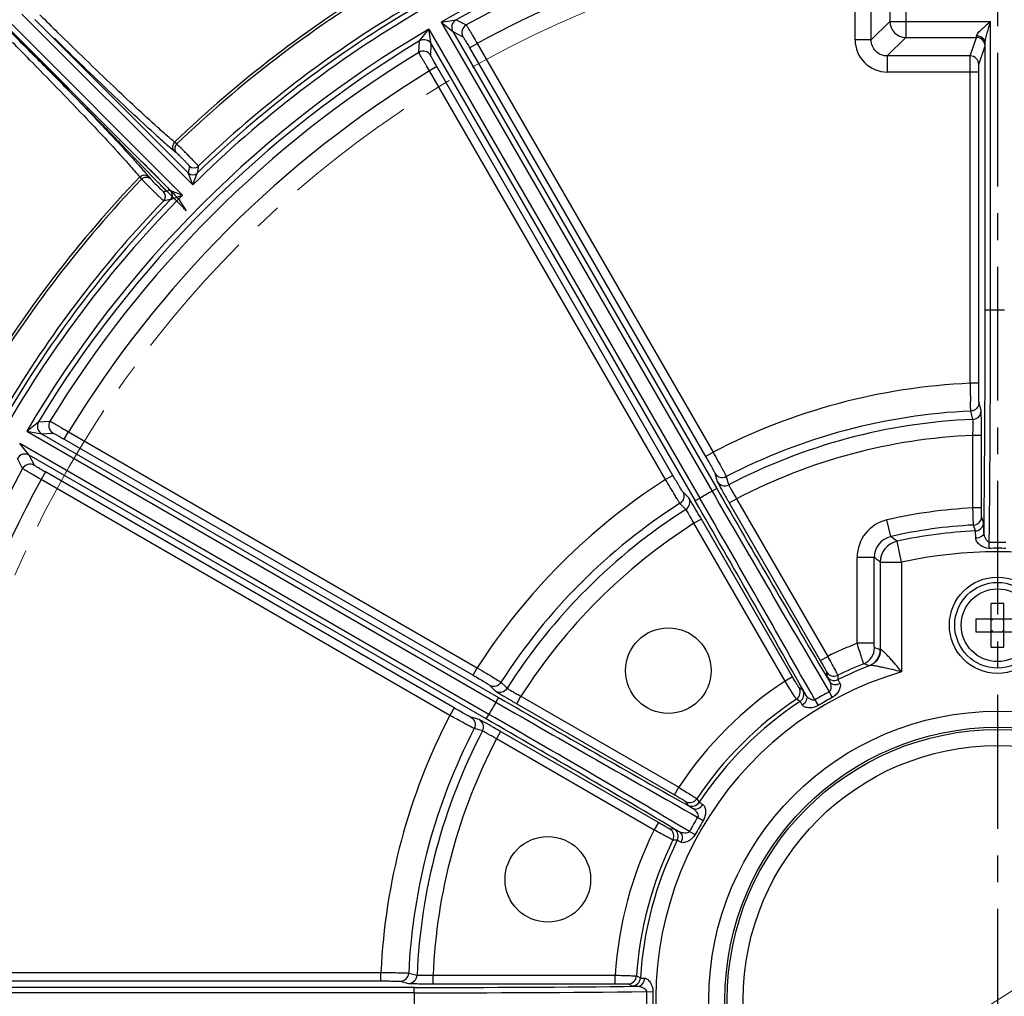
# Model space of a CAD drawing. Units: inches. Extents: x -420 to 2100, y -1188 to 594.
# Drawn here: x -87 to 5, y -151 to -59 of the extents above; entities that cross this region are included whole.
import ezdxf

# ---------------------------------------------------------------- set-up
doc = ezdxf.new("R2010")
doc.units = ezdxf.units.IN
doc.header["$LTSCALE"] = 10
doc.header["$MEASUREMENT"] = 0
doc.linetypes.add('CENTER', pattern=[2, 1.25, -0.25, 0.25, -0.25])
doc.linetypes.add('CENTER2', pattern=[1.125, 0.75, -0.125, 0.125, -0.125])
for name, color, linetype, lineweight in [('Center', 1, 'CENTER2', 13), ('Dim', 1, 'Continuous', 13), ('중심선', 1, 'CENTER', 25)]:
    doc.layers.add(name, color=color, linetype=linetype, lineweight=lineweight)
doc.styles.get("Standard").update_dxf_attribs({"font": 'romans.shx', "width": 0.9, "bigfont": 'ghs.shx'})
doc.dimstyles.new('HSEB', dxfattribs={"dimtxt": 14, "dimasz": 12, "dimexe": 1.5, "dimexo": 2, "dimgap": 1.5, "dimtad": 1, "dimdec": 0, "dimdsep": 46, "dimtxsty": 'Standard', "dimcen": 0, "dimdle": 1, "dimclrd": 256, "dimclre": 256, "dimclrt": 2, "dimadec": 1, "dimazin": 2, "dimtfac": 0.7, "dimtdec": 0, "dimtmove": 0, "dimatfit": 3, "dimfxl": 0, "dimfrac": 2, "dimlwd": -1, "dimlwe": -1, "dimarcsym": 0})

# ---------------------------------------------------------------- blocks, each defined once
blk = doc.blocks.new('*D3')
at = {"layer": 'Defpoints', "color": 0}
for p in [(171.106, 125.96), (-163.11, -117.844), (171.106, -117.844)]:
    blk.add_point(p, dxfattribs=at)
at = {"layer": 'Dim', "linetype": 'ByBlock'}
for p, q in [((-163.11, -115.844), (-163.11, 127.46)), ((171.106, -115.844), (171.106, 127.46)), ((-151.11, 125.96), (159.106, 125.96))]:
    blk.add_line(p, q, dxfattribs=at)
at = {"layer": 'Dim'}
for points in [[(-151.11, 127.96), (-151.11, 123.96), (-163.11, 125.96)], [(159.106, 127.96), (159.106, 123.96), (171.106, 125.96)]]:
    blk.add_solid(points, dxfattribs=at)
at = {"layer": 'Dim', "color": 2, "insert": (3.998, 134.46), "char_height": 14, "attachment_point": 5}
blk.add_mtext('334', dxfattribs=at)
blk = doc.blocks.new('*D4')
at = {"layer": 'Defpoints', "color": 0}
for p in [(3.998, 48.03), (-243.923, -325.634), (-143.502, -325.634)]:
    blk.add_point(p, dxfattribs=at)
at = {"layer": 'Dim', "linetype": 'ByBlock'}
for p, q in [((1.998, 48.03), (-245.423, 48.03)), ((-243.923, 36.03), (-243.923, -313.634)), ((-145.502, -325.634), (-245.423, -325.634))]:
    blk.add_line(p, q, dxfattribs=at)
at = {"layer": 'Dim'}
for points in [[(-245.923, 36.03), (-241.923, 36.03), (-243.923, 48.03)], [(-245.923, -313.634), (-241.923, -313.634), (-243.923, -325.634)]]:
    blk.add_solid(points, dxfattribs=at)
at = {"layer": 'Dim', "color": 2, "insert": (-252.423, -138.802), "char_height": 14, "attachment_point": 5, "rotation": 90}
blk.add_mtext('374', dxfattribs=at)
blk = doc.blocks.new('*D5')
at = {"layer": 'Defpoints', "color": 0}
for p in [(88.273, -97.089), (-80.276, -204.751)]:
    blk.add_point(p, dxfattribs=at)
at = {"layer": 'Dim', "linetype": 'ByBlock'}
for p, q in [((98.386, -90.63), (108.499, -84.17)), ((88.273, -97.089), (-80.276, -204.751)), ((-226.709, -298.286), (-90.389, -211.211))]:
    blk.add_line(p, q, dxfattribs=at)
at = {"layer": 'Dim'}
for points in [[(97.309, -88.944), (99.463, -92.315), (88.273, -97.089)], [(-91.466, -209.525), (-89.313, -212.896), (-80.276, -204.751)]]:
    blk.add_solid(points, dxfattribs=at)
at = {"layer": 'Dim', "color": 2, "insert": (-190.58, -265.122), "char_height": 14, "attachment_point": 5, "rotation": 32.56861}
blk.add_mtext('PCD %%c200', dxfattribs=at)

msp = doc.modelspace()

# ---------------------------------------------------------------- linework, layer by layer
at = {"color": 0, "linetype": 'Continuous', "lineweight": -3}
for p, q in [((-76.031, -72.518), (-106.081, -42.468)), ((-4.578, -46.159), (-4.578, -60.995)), ((-6.076, -48.483), (-6.076, -59.497)), ((-9.309, -61.232), (-9.309, -50.059)), ((-7.811, -61.232), (-7.811, -50.059)), ((-71.198, -74.78), (-87.155, -58.823)), ((-72.141, -75.724), (-88.099, -59.767)), ((-71.613, -73.658), (-85.949, -59.323)), ((-47.986, -59.563), (-46.59, -59.353)), ((-47.986, -59.563), (-22.676, -103.401)), ((-47.986, -59.563), (-46.895, -60.453)), ((-46.589, -59.353), (-45.633, -59.829)), ((-6.076, -59.497), (-7.811, -61.232)), ((-6.076, -59.497), (3.34, -59.497)), ((3.34, -86.459), (3.34, -59.497)), ((-50.007, -61.326), (-49.127, -60.222)), ((-49.127, -60.222), (-23.817, -104.06)), ((-48.902, -61.612), (-49.127, -60.222)), ((-46.895, -60.453), (-22.243, -103.151)), ((-46.895, -60.453), (-45.944, -60.932)), ((-73.263, -75.309), (-87.599, -60.973)), ((-50.073, -62.392), (-50.007, -61.326)), ((-48.963, -62.675), (-48.902, -61.612)), ((-48.902, -61.612), (-24.25, -104.31)), ((-45.326, -61.961), (-44.633, -61.561)), ((-44.634, -61.559), (-22.584, -99.751)), ((-7.811, -61.232), (-9.309, -61.232)), ((-4.578, -60.995), (-6.313, -62.73)), ((-4.578, -60.995), (2.024, -60.995)), ((1.446, -62.73), (2.024, -60.995)), ((2.84, -86.459), (2.84, -61.557)), ((-45.326, -61.961), (-23.277, -100.151)), ((2.246, -63.529), (2.824, -61.794)), ((-6.313, -62.73), (-6.313, -64.228)), ((1.446, -62.73), (-6.313, -62.73)), ((-48.381, -63.725), (-49.073, -64.125)), ((-27.025, -102.314), (-49.073, -64.125)), ((-26.332, -101.914), (-48.381, -63.725)), ((2.235, -64.228), (-6.313, -64.228)), ((1.435, -93.315), (1.435, -64.228)), ((2.235, -93.315), (2.235, -64.228)), ((-72.688, -70.95), (-72.886, -70.784)), ((-74.892, -74.076), (-77.934, -70.911)), ((-72.728, -71.774), (-72.926, -71.608)), ((-72.579, -71.053), (-72.688, -70.95)), ((-76.138, -74.036), (-75.972, -74.234)), ((-75.314, -73.996), (-75.147, -74.193)), ((-71.198, -74.78), (-71.613, -73.659)), ((-71.198, -74.78), (-70.772, -73.665)), ((-73.651, -75.333), (-72.094, -76.889)), ((-73.257, -76.15), (-72.141, -75.724)), ((-72.534, -76.084), (-71.799, -77.186)), ((2.84, -86.459), (3.34, -86.459)), ((2.235, -93.315), (1.435, -93.315)), ((2.459, -95.885), (2.264, -95.111)), ((1.532, -96.037), (1.5, -95.908)), ((1.693, -96.683), (1.532, -96.037)), ((2.465, -95.929), (2.459, -95.885)), ((-86.7, -97.795), (-85.596, -96.915)), ((-85.596, -96.915), (-84.529, -96.849)), ((1.698, -96.711), (1.693, -96.683)), ((-86.7, -97.795), (-42.862, -123.105)), ((-86.7, -97.795), (-85.31, -98.02)), ((-85.31, -98.02), (-84.247, -97.959)), ((-85.31, -98.02), (-42.612, -122.672)), ((-83.197, -98.541), (-82.797, -97.849)), ((-82.8, -97.847), (-44.608, -119.897)), ((1.697, -104.96), (1.697, -98.18)), ((2.496, -98.18), (1.697, -98.18)), ((2.496, -104.96), (2.496, -98.18)), ((-86.469, -100.027), (-87.359, -98.936)), ((-43.521, -124.246), (-87.358, -98.936)), ((-83.197, -98.541), (-45.008, -120.59)), ((-43.771, -124.678), (-86.469, -100.027)), ((-85.99, -100.978), (-86.469, -100.027)), ((-23.277, -100.151), (-22.584, -99.751)), ((-87.093, -101.288), (-87.569, -100.332)), ((-84.961, -101.596), (-85.361, -102.289)), ((-46.771, -123.645), (-84.961, -101.596)), ((-26.332, -101.914), (-27.025, -102.314)), ((-22.404, -101.721), (-22.186, -102.489)), ((-21.344, -102.029), (-21.161, -102.668)), ((-47.171, -124.338), (-85.361, -102.289)), ((-21.161, -102.668), (-21.124, -102.796)), ((-24.852, -104.028), (-25.409, -103.455)), ((-22.243, -103.151), (-22.676, -103.401)), ((-25.579, -104.623), (-25.671, -104.527)), ((-25.117, -105.102), (-25.579, -104.623)), ((-24.826, -104.063), (-24.852, -104.028)), ((-23.817, -104.06), (-24.25, -104.31)), ((-21.071, -104.495), (-20.378, -104.095)), ((-21.071, -104.495), (-12.565, -119.228)), ((-20.378, -104.095), (-11.872, -118.829)), ((-25.099, -105.124), (-25.117, -105.102)), ((2.496, -104.96), (1.697, -104.96)), ((2.695, -106.308), (2.51, -105.759)), ((-23.672, -105.997), (-24.365, -106.397)), ((-15.856, -121.135), (-24.365, -106.397)), ((-15.166, -120.73), (-23.672, -105.997)), ((-5.973, -107.633), (-6.332, -106.076)), ((1.933, -107.106), (1.75, -106.557)), ((-4.967, -110.026), (-5.395, -108.075)), ((-9.12, -117.609), (-9.12, -109.58)), ((-7.522, -109.58), (-9.12, -109.58)), ((-7.522, -117.609), (-7.522, -109.58)), ((-6.965, -110.026), (-6.965, -118.205)), ((-6.965, -110.026), (-4.967, -110.026)), ((-4.967, -110.03), (-4.967, -120.274)), ((3.398, -117.956), (3.398, -113.884)), ((4.598, -117.956), (4.598, -113.884)), ((1.962, -115.32), (6.034, -115.32)), ((3.498, -115.42), (3.398, -115.32)), ((3.398, -115.42), (3.498, -115.42)), ((3.498, -115.32), (3.498, -115.42)), ((4.498, -115.32), (4.498, -115.42)), ((4.498, -115.42), (4.598, -115.32)), ((4.498, -115.42), (4.598, -115.42)), ((1.962, -116.52), (6.034, -116.52)), ((3.498, -116.42), (3.398, -116.52)), ((3.398, -116.42), (3.498, -116.42)), ((3.498, -116.42), (3.498, -116.52)), ((4.498, -116.42), (4.498, -116.52)), ((4.498, -116.42), (4.598, -116.42)), ((4.498, -116.42), (4.598, -116.52)), ((-7.522, -117.609), (-9.12, -117.609)), ((-6.939, -118.203), (-6.965, -118.205)), ((-12.565, -119.228), (-11.872, -118.829)), ((-45.008, -120.59), (-44.608, -119.897)), ((-11.982, -120.278), (-11.962, -120.685)), ((-7.944, -119.696), (-7.989, -119.698)), ((-42.394, -121.251), (-41.916, -121.712)), ((-15.166, -120.73), (-15.859, -121.13)), ((-10.936, -120.596), (-10.913, -121)), ((-43.467, -121.513), (-42.894, -122.07)), ((-42.894, -122.07), (-42.862, -122.094)), ((-41.916, -121.712), (-41.82, -121.805)), ((-14.206, -121.98), (-14.548, -121.76)), ((-11.735, -122.131), (-11.446, -122.66)), ((-42.612, -122.672), (-42.862, -123.105)), ((-40.925, -123.249), (-40.525, -122.557)), ((-40.925, -123.249), (-26.191, -131.756)), ((-40.525, -122.557), (-25.792, -131.063)), ((-14.457, -123.047), (-14.796, -122.824)), ((-13.067, -122.9), (-12.754, -123.415)), ((-46.771, -123.645), (-47.171, -124.338)), ((-44.433, -124.736), (-45.201, -124.518)), ((-44.393, -124.753), (-44.433, -124.736)), ((-43.771, -124.678), (-43.521, -124.246)), ((-44.765, -125.614), (-44.893, -125.578)), ((-44.126, -125.798), (-44.765, -125.614)), ((-44.099, -125.808), (-44.126, -125.798)), ((-42.427, -125.851), (-42.827, -126.544)), ((-27.693, -134.357), (-42.427, -125.851)), ((-28.088, -135.053), (-42.827, -126.544)), ((-26.191, -131.756), (-25.792, -131.063)), ((-25.162, -132.374), (-24.942, -132.716)), ((-24.097, -132.125), (-23.875, -132.464)), ((-24.022, -133.855), (-23.507, -134.168)), ((-27.693, -134.357), (-28.093, -135.05)), ((-26.237, -134.96), (-26.644, -134.94)), ((-24.791, -135.187), (-24.262, -135.476)), ((-25.922, -136.009), (-26.326, -135.986)), ((-97.707, -148.357), (-53.607, -148.357)), ((-53.607, -149.157), (-53.607, -148.357)), ((-51.014, -148.422), (-50.369, -148.583)), ((-50.369, -148.583), (-50.239, -148.615)), ((-48.742, -149.418), (-48.742, -148.618)), ((-48.742, -148.618), (-31.729, -148.618)), ((-31.729, -149.418), (-31.729, -148.618)), ((-29.731, -148.691), (-29.369, -148.874)), ((-50.492, -149.762), (-99.795, -149.762)), ((-97.705, -149.157), (-53.607, -149.157)), ((-51.811, -149.186), (-51.037, -149.381)), ((-50.492, -150.262), (-50.492, -149.762)), ((-48.742, -149.418), (-31.729, -149.418)), ((-30.528, -149.439), (-30.167, -149.625)), ((-50.492, -150.262), (-101.112, -150.262)), ((-28.801, -150.151), (-28.198, -150.165))]:
    msp.add_line(p, q, dxfattribs=at)
for centre, radius in [((3.998, -115.92), 4.5), ((3.998, -115.92), 4), ((3.998, -115.92), 3.4), ((-26.761, -120.161), 4), ((3.998, -150.92), 26.968), ((3.998, -150.92), 25.469), ((3.998, -150.92), 25.254), ((3.998, -150.92), 23.755), ((-38.019, -139.662), 4)]:
    msp.add_circle(centre, radius, dxfattribs=at)
for centre, radius, start, end in [((3.998, -150.92), 162.5, 118.56481, 164.0661), ((3.998, -150.92), 162.454, 118.54552, 164.08524), ((3.998, -150.92), 161.749, 118.64578, 163.9167), ((3.998, -150.92), 105.112, 94.68022, 119.64097), ((3.998, -150.92), 104.612, 96.33964, 118.91914), ((3.998, -150.92), 103.735, 97.46475, 118.58422), ((3.998, -150.92), 101.735, 97.51612, 118.55607), ((3.998, -150.92), 111.054, 121.08247, 133.81332), ((3.998, -150.92), 110.797, 121.09624, 133.79929), ((3.998, -150.92), 107.013, 120.3572, 134.6428), ((3.998, -150.92), 107.513, 120.83196, 134.06361), ((3.998, -150.92), 107.912, 121.11042, 133.78604), ((322.615, 353.698), 580.315, 225.314954, 225.543516), ((-46.202, -60.053), 0.8, 118.94828, 209.99562), ((-4.574, -59.492), 1.502, 180.1715, 269.8285), ((3.998, -150.92), 105.112, 120.35903, 149.64097), ((-45.251, -60.532), 0.8, 118.5933, 209.98025), ((-504.161, -473.025), 585.285, 44.461128, 44.68395), ((3.998, -150.92), 104.612, 121.08086, 148.91914), ((-49.594, -62.011), 0.8, 30.00789, 121.09473), ((-6.315, -61.233), 2.994, 179.9714, 270.0285), ((2.024, -61.795), 0.8, 0.08035, 89.9895), ((3.998, -150.92), 103.735, 121.41578, 148.58422), ((-49.656, -63.075), 0.8, 30.01973, 121.40669), ((1.446, -63.53), 0.8, 0.08035, 89.9895), ((3.998, -150.92), 101.735, 121.44397, 148.55607), ((-11.538, -0.359), 94.051, 227.94032, 228.45584), ((-30.264, -21.527), 65.789, 228.43627, 229.05681), ((-44.473, -37.938), 44.082, 229.02859, 229.80024), ((137.664, -105.815), 211.733, 171.08616, 171.26465), ((-71.088, -72.582), 0.6, 225.03681, 313.73427), ((137.366, -105.075), 210.494, 171.23936, 171.41816), ((3.998, -150.92), 111.054, 136.18668, 148.81332), ((3.998, -150.92), 110.797, 136.20071, 148.79929), ((-112.31, -105.312), 48.47, 40.53073, 40.84595), ((-106.104, -100.007), 40.306, 40.19071, 40.53129), ((-71.189, -73.234), 0.6, 225.06751, 314.03659), ((-41.107, -284.586), 211.733, 98.73535, 98.91384), ((-74.34, -75.834), 0.6, 316.26588, 44.96369), ((-73.688, -75.733), 0.6, 315.96537, 44.99387), ((3.998, -150.92), 107.013, 135.3572, 149.6428), ((3.998, -150.92), 107.912, 136.21396, 148.78604), ((3.998, -150.92), 107.513, 135.93639, 149.06361), ((-41.847, -284.286), 210.493, 98.58184, 98.76064), ((-135.189, -139.991), 89.234, 44.73447, 45.0031), ((-1743.226, -87.633), 1746.067, 359.355544, 0.038498), ((-1762.937, -87.562), 1766.277, 359.332282, 0.035777), ((4, -19.243), 67.219, 269.43739, 270.56024), ((3.998, -150.92), 57.663, 92.54819, 117.4518), ((154.381, -91.349), 152.959, 180.73635, 181.36815), ((3.998, -150.92), 55.069, 92.60015, 117.39985), ((1.659, -95.883), 0.8, 272.42442, 359.87269), ((-84.91, -97.327), 0.8, 148.94828, 239.99562), ((-83.847, -97.266), 0.8, 148.5933, 239.98025), ((3.998, -150.92), 54.287, 92.43381, 117.56619), ((-121.295, -98.173), 123.792, 359.99647, 0.44738), ((3.998, -150.92), 52.79, 92.49909, 117.50091), ((-86.869, -100.719), 0.799, 60.00967, 151.10303), ((-86.39, -101.671), 0.8, 60.01973, 151.40669), ((3.998, -150.92), 103.735, 151.41578, 178.58422), ((3.998, -150.92), 101.735, 151.44397, 178.55607), ((3.998, -150.92), 57.663, 122.54819, 147.4518), ((-21.494, -102.087), 0.8, 210.12727, 297.57557), ((3.998, -150.92), 54.494, 119.30747, 120.69253), ((1722.069, 903.239), 2014.314, 209.983024, 210.600028), ((1633.686, 852.564), 1911.935, 209.991272, 210.618247), ((79.578, -46.329), 116.248, 209.60595, 209.87641), ((23.904, -77.14), 51.841, 211.11494, 211.32996), ((3.998, -150.92), 55.069, 122.60015, 147.39985), ((-25.546, -104.427), 0.8, 302.42442, 29.87269), ((-1679.942, -1060.559), 1911.996, 29.381766, 30.008722), ((-1767.942, -1111.719), 2014.286, 29.399961, 30.016974), ((95.475, -37.215), 134.571, 209.86965, 209.99732), ((3.998, -150.92), 54.287, 122.43381, 147.56619), ((-133.549, -169.43), 126.872, 29.99821, 30.34467), ((3.998, -150.92), 46.018, 92.86714, 102.97244), ((1.71, -105.758), 0.8, 272.90473, 359.92281), ((3.998, -150.92), 52.79, 122.49909, 147.50091), ((-70.201, -131.46), 52.24, 28.67012, 28.79916), ((-5.526, -109.579), 3.594, 102.95573, 180.01671), ((3.998, -150.92), 44.421, 92.90105, 102.97244), ((1.895, -106.307), 0.8, 272.70294, 359.92262), ((3.998, -150.92), 43.863, 92.69878, 102.36595), ((-5.531, -109.575), 1.991, 102.82769, 180.14475), ((-4.962, -110.03), 2.003, 102.49695, 179.86899), ((-94.88, -224.664), 146.972, 52.49306, 52.77665), ((-183.94, -107.913), 187.161, 359.74887, 359.9288), ((4.007, 103.084), 211.231, 269.78644, 270.20862), ((3.998, -150.92), 41.866, 77.63636, 102.3671), ((3.991, -401.98), 293.247, 89.84623, 90.15097), ((-91.529, -215.142), 134.909, 51.18372, 51.48697), ((3.998, -130.548), 16.674, 89.99863, 92.06081), ((3.999, -130.548), 16.674, 87.93919, 90.00137), ((18.644, -115.92), 16.692, 177.94003, 182.05997), ((3.998, -150.92), 35.801, 111.49495, 116.31365), ((-9.103, -118.03), 1.601, 291.81121, 359.96715), ((-8.566, -118.204), 1.601, 291.10173, 359.96579), ((-25.018, -172.946), 57.641, 71.74727, 72.30875), ((3.998, -101.293), 16.674, 267.93919, 270.00137), ((3.999, -101.293), 16.674, 269.99863, 272.06081), ((3.998, -150.92), 33.803, 111.71471, 116.21924), ((-26.368, -171.4), 54.871, 70.4305, 71.00445), ((3.998, -150.92), 31.931, 106.3071, 193.6929), ((-11.289, -119.878), 0.8, 210.03567, 296.21154), ((3.998, -150.92), 33.43, 110.93119, 116.49047), ((3.998, -150.92), 35.801, 123.68694, 146.31365), ((-11.27, -120.284), 0.8, 210.03567, 296.48251), ((-42.495, -121.376), 0.8, 240.12727, 327.57557), ((-15.241, -122.16), 0.8, 303.78844, 29.96429), ((-14.899, -122.38), 0.8, 303.51747, 29.96421), ((3.998, -150.92), 32.808, 118.65687, 121.34313), ((3.998, -150.92), 54.494, 149.30747, 150.69253), ((964.812, 1621.046), 2014.316, 239.983024, 240.600027), ((913.607, 1532.967), 1911.935, 239.991272, 240.618247), ((17.156, -22.551), 116.248, 239.60595, 239.87641), ((26.366, -6.71), 134.571, 239.86965, 239.99732), ((-15.654, -77.072), 51.841, 241.11494, 241.32996), ((3.998, -150.92), 33.803, 123.78076, 146.21925), ((3.998, -150.92), 33.43, 123.50953, 146.49047), ((3.998, -150.92), 32.205, 118.65687, 121.34313), ((3.998, -150.92), 57.663, 152.54819, 177.4518), ((-44.834, -125.428), 0.8, 332.42442, 59.87269), ((-914.464, -1635.138), 1743.443, 59.351456, 60.039024), ((-964.564, -1722.459), 1844.616, 59.371584, 60.045351), ((3.998, -150.92), 55.069, 152.60015, 177.39985), ((3.998, -150.92), 54.287, 152.43381, 177.56619), ((-105.866, -235.723), 126.872, 59.99821, 60.34467), ((3.998, -150.92), 52.79, 152.49909, 177.50091), ((-24.762, -131.681), 0.8, 240.03567, 326.21154), ((-24.542, -132.023), 0.8, 240.03567, 326.48251), ((3.998, -150.92), 32.808, 148.65687, 151.34313), ((3.998, -150.92), 32.205, 148.65687, 151.34313), ((3.998, -150.92), 35.801, 153.68694, 176.31365), ((-27.044, -135.633), 0.8, 333.78844, 59.96429), ((-26.638, -135.652), 0.8, 333.51747, 59.96421), ((3.998, -150.92), 33.803, 153.78076, 176.21925), ((3.998, -150.92), 33.43, 153.50953, 176.49047), ((-51.038, -148.581), 0.8, 270.12727, 357.57557), ((-49.945, -96.791), 51.841, 271.11494, 271.32996), ((-30.529, -148.639), 0.8, 270.03567, 356.21154), ((-30.167, -148.825), 0.8, 270.03567, 356.48251), ((-49.304, 1593.684), 1743.447, 269.960973, 270.648541), ((-48.759, -24.486), 124.932, 269.74117, 269.87045), ((-48.735, -14.847), 134.571, 269.86965, 269.99732), ((3.998, -150.92), 54.494, 179.30747, 180.69253), ((-49.032, 1694.363), 1844.625, 269.954649, 270.628414), ((3.998, -150.92), 32.808, 178.65687, 181.34313), ((3.998, -150.92), 32.205, 178.65687, 181.34313)]:
    msp.add_arc(centre, radius, start, end, dxfattribs=at)
for points, knots in [([(-77.934, -70.911), (-78.231, -70.603), (-78.888, -69.924), (-79.965, -68.82), (-81.212, -67.549), (-82.605, -66.135), (-84.12, -64.604), (-85.728, -62.984), (-87.399, -61.306), (-88.532, -60.172), (-89.103, -59.601)], [0, 0, 0, 0, 0.080723, 0.178376, 0.291058, 0.416717, 0.553044, 0.697521, 0.84751, 1, 1, 1, 1]), ([(2.04, -60.84), (2.043, -60.791), (2.098, -60.683), (2.268, -60.47), (2.556, -60.189), (2.937, -59.846), (3.204, -59.614), (3.34, -59.497)], [0, 0, 0, 0, 0.078292, 0.183865, 0.437156, 0.71448, 1, 1, 1, 1]), ([(2.84, -61.557), (2.842, -61.394), (2.913, -61.057), (3.084, -60.372), (3.238, -59.849), (3.34, -59.497)], [0, 0, 0, 0, 0.230609, 0.482105, 1, 1, 1, 1]), ([(-74.464, -69.405), (-75.857, -68.155), (-78.995, -65.214), (-82.084, -62.222), (-83.818, -60.521)], [0, 0, 0, 0, 0.435078, 1, 1, 1, 1]), ([(-45.633, -59.829), (-45.621, -59.839), (-45.597, -59.892), (-45.531, -59.988), (-45.44, -60.15), (-45.316, -60.361), (-45.168, -60.619), (-44.937, -61.022), (-44.758, -61.34), (-44.634, -61.559)], [0, 0, 0, 0, 0.02366, 0.083459, 0.177255, 0.301621, 0.451981, 0.622756, 1, 1, 1, 1]), ([(-74.543, -70.188), (-75.966, -68.905), (-79.175, -65.888), (-82.336, -62.822), (-84.11, -61.079)], [0, 0, 0, 0, 0.435118, 1, 1, 1, 1]), ([(-45.944, -60.932), (-45.935, -60.936), (-45.92, -60.969), (-45.878, -61.024), (-45.821, -61.121), (-45.709, -61.305), (-45.542, -61.589), (-45.401, -61.83), (-45.326, -61.961)], [0, 0, 0, 0, 0.023858, 0.083754, 0.177607, 0.301992, 0.623034, 1, 1, 1, 1]), ([(-6.313, -62.73), (-6.696, -62.731), (-7.495, -62.414), (-7.812, -61.615), (-7.811, -61.232)], [0, 0, 0, 0, 0.49974, 1, 1, 1, 1]), ([(2.024, -60.995), (2.031, -60.981), (2.032, -60.927), (2.038, -60.876), (2.04, -60.84)], [0, 0, 0, 0, 0.307211, 1, 1, 1, 1]), ([(2.84, -61.557), (2.838, -61.371), (2.645, -60.977), (2.241, -60.842), (2.04, -60.84)], [0, 0, 0, 0, 0.480784, 1, 1, 1, 1]), ([(2.824, -61.794), (2.832, -61.771), (2.831, -61.69), (2.838, -61.612), (2.84, -61.557)], [0, 0, 0, 0, 0.305773, 1, 1, 1, 1]), ([(-49.073, -64.125), (-49.201, -63.909), (-49.386, -63.595), (-49.62, -63.193), (-49.77, -62.936), (-49.891, -62.722), (-49.986, -62.561), (-50.037, -62.456), (-50.07, -62.408), (-50.073, -62.392)], [0, 0, 0, 0, 0.376208, 0.546902, 0.697375, 0.822013, 0.916138, 0.976192, 1, 1, 1, 1]), ([(-86.428, -63.076), (-84.722, -64.815), (-81.722, -67.913), (-78.772, -71.059), (-77.519, -72.456)], [0, 0, 0, 0, 0.56493, 1, 1, 1, 1]), ([(-85.87, -62.784), (-84.122, -64.563), (-81.047, -67.732), (-78.023, -70.95), (-76.736, -72.377)], [0, 0, 0, 0, 0.564887, 1, 1, 1, 1]), ([(-48.381, -63.725), (-48.456, -63.594), (-48.594, -63.352), (-48.757, -63.066), (-48.86, -62.876), (-48.916, -62.778), (-48.943, -62.715), (-48.964, -62.685), (-48.963, -62.675)], [0, 0, 0, 0, 0.376025, 0.697078, 0.821699, 0.915833, 0.975976, 1, 1, 1, 1]), ([(1.435, -64.228), (1.435, -64.043), (1.436, -63.699), (1.435, -63.245), (1.445, -62.931), (1.439, -62.775), (1.446, -62.73)], [0, 0, 0, 0, 0.370592, 0.688736, 0.909126, 1, 1, 1, 1]), ([(2.235, -64.228), (2.235, -64.141), (2.236, -63.981), (2.235, -63.769), (2.245, -63.623), (2.24, -63.549), (2.246, -63.529)], [0, 0, 0, 0, 0.370488, 0.68856, 0.908901, 1, 1, 1, 1]), ([(-72.886, -70.784), (-73.001, -70.687), (-73.533, -70.235), (-74.056, -69.771), (-74.464, -69.405)], [0, 0, 0, 0, 0.214795, 1, 1, 1, 1]), ([(-72.886, -70.784), (-72.994, -70.891), (-73.138, -71.187), (-73.026, -71.504), (-72.926, -71.608)], [0, 0, 0, 0, 0.513745, 1, 1, 1, 1]), ([(-72.688, -70.95), (-72.78, -71.041), (-72.91, -71.277), (-72.872, -71.548), (-72.814, -71.656)], [0, 0, 0, 0, 0.510477, 1, 1, 1, 1]), ([(-70.673, -73.016), (-70.674, -73.007), (-70.697, -72.986), (-70.731, -72.939), (-70.797, -72.869), (-70.923, -72.731), (-71.128, -72.516), (-71.412, -72.222), (-71.726, -71.9), (-72.117, -71.506), (-72.401, -71.223), (-72.579, -71.053)], [0, 0, 0, 0, 0.009098, 0.031294, 0.06613, 0.112786, 0.236793, 0.391324, 0.561341, 0.730238, 1, 1, 1, 1]), ([(-77.519, -72.456), (-77.386, -72.604), (-76.92, -73.126), (-76.46, -73.653), (-76.138, -74.036)], [0, 0, 0, 0, 0.284579, 1, 1, 1, 1]), ([(-76.736, -72.377), (-76.635, -72.488), (-76.268, -72.897), (-75.904, -73.309), (-75.643, -73.611)], [0, 0, 0, 0, 0.273639, 1, 1, 1, 1]), ([(-76.031, -72.518), (-75.68, -72.869), (-75.008, -73.543), (-74.08, -74.478), (-73.335, -75.241), (-72.835, -75.75), (-72.602, -76.007), (-72.534, -76.084)], [0, 0, 0, 0, 0.298184, 0.571735, 0.791003, 0.938894, 1, 1, 1, 1]), ([(-71.512, -73.007), (-71.511, -73.001), (-71.527, -72.984), (-71.55, -72.951), (-71.595, -72.902), (-71.681, -72.806), (-71.822, -72.658), (-72.014, -72.462), (-72.221, -72.254), (-72.459, -72.022), (-72.626, -71.861), (-72.728, -71.774)], [0, 0, 0, 0, 0.010159, 0.034672, 0.073067, 0.124302, 0.2592, 0.424066, 0.600075, 0.766984, 1, 1, 1, 1]), ([(-76.138, -74.036), (-76.031, -73.928), (-75.735, -73.784), (-75.418, -73.895), (-75.314, -73.996)], [0, 0, 0, 0, 0.513746, 1, 1, 1, 1]), ([(-75.972, -74.234), (-75.881, -74.142), (-75.645, -74.012), (-75.374, -74.05), (-75.265, -74.108)], [0, 0, 0, 0, 0.510477, 1, 1, 1, 1]), ([(-75.972, -74.234), (-75.934, -74.275), (-75.705, -74.516), (-75.47, -74.751), (-75.273, -74.946)], [0, 0, 0, 0, 0.166894, 1, 1, 1, 1]), ([(-75.147, -74.193), (-75.046, -74.314), (-74.778, -74.589), (-74.508, -74.861), (-74.347, -75.019)], [0, 0, 0, 0, 0.41194, 1, 1, 1, 1]), ([(-73.651, -75.333), (-73.752, -75.231), (-73.95, -75.033), (-74.234, -74.747), (-74.49, -74.488), (-74.706, -74.267), (-74.836, -74.134), (-74.892, -74.076)], [0, 0, 0, 0, 0.243292, 0.475075, 0.684675, 0.8624, 1, 1, 1, 1]), ([(-75.273, -74.946), (-75.115, -75.104), (-74.879, -75.336), (-74.572, -75.634), (-74.365, -75.834), (-74.188, -75.998), (-74.054, -76.13), (-73.962, -76.198), (-73.922, -76.247), (-73.906, -76.249)], [0, 0, 0, 0, 0.354831, 0.525592, 0.680242, 0.810845, 0.910806, 0.974835, 1, 1, 1, 1]), ([(-74.347, -75.019), (-74.292, -75.072), (-74.192, -75.168), (-74.074, -75.279), (-73.998, -75.346), (-73.959, -75.381), (-73.934, -75.399), (-73.92, -75.411), (-73.915, -75.41)], [0, 0, 0, 0, 0.39716, 0.712704, 0.83107, 0.919313, 0.975844, 1, 1, 1, 1]), ([(-73.263, -75.309), (-73.099, -75.363), (-72.728, -75.51), (-72.353, -75.645), (-72.141, -75.724)], [0, 0, 0, 0, 0.433655, 1, 1, 1, 1]), ([(2.25, -94.88), (2.248, -94.785), (2.237, -94.263), (2.235, -93.741), (2.235, -93.315)], [0, 0, 0, 0, 0.182459, 1, 1, 1, 1]), ([(1.5, -95.908), (1.495, -95.88), (1.492, -95.788), (1.476, -95.487), (1.471, -95.213), (1.466, -95.001)], [0, 0, 0, 0, 0.095822, 0.300373, 1, 1, 1, 1]), ([(2.264, -95.111), (2.264, -95.277), (2.153, -95.619), (1.859, -95.824), (1.7, -95.873)], [0, 0, 0, 0, 0.499438, 1, 1, 1, 1]), ([(2.264, -95.111), (2.258, -95.087), (2.257, -95.009), (2.252, -94.933), (2.25, -94.88)], [0, 0, 0, 0, 0.31444, 1, 1, 1, 1]), ([(2.493, -97.206), (2.49, -96.93), (2.483, -96.504), (2.477, -96.078), (2.465, -95.929)], [0, 0, 0, 0, 0.648587, 1, 1, 1, 1]), ([(-84.529, -96.849), (-84.514, -96.852), (-84.467, -96.885), (-84.362, -96.935), (-84.202, -97.03), (-83.988, -97.151), (-83.732, -97.3), (-83.33, -97.534), (-83.016, -97.719), (-82.8, -97.847)], [0, 0, 0, 0, 0.02366, 0.083459, 0.177255, 0.301621, 0.451981, 0.622756, 1, 1, 1, 1]), ([(1.697, -98.18), (1.704, -97.865), (1.712, -97.437), (1.707, -96.948), (1.704, -96.773), (1.698, -96.711)], [0, 0, 0, 0, 0.643858, 0.872245, 1, 1, 1, 1]), ([(-84.247, -97.959), (-84.237, -97.958), (-84.208, -97.979), (-84.144, -98.006), (-84.046, -98.062), (-83.857, -98.164), (-83.57, -98.327), (-83.328, -98.466), (-83.197, -98.541)], [0, 0, 0, 0, 0.023858, 0.083754, 0.177607, 0.301992, 0.623034, 1, 1, 1, 1]), ([(-23.277, -100.151), (-23.167, -100.341), (-22.963, -100.696), (-22.698, -101.168), (-22.522, -101.483), (-22.436, -101.652), (-22.409, -101.703), (-22.404, -101.721)], [0, 0, 0, 0, 0.366958, 0.683214, 0.904565, 0.969296, 1, 1, 1, 1]), ([(-22.584, -99.751), (-22.429, -100.028), (-22.142, -100.544), (-21.766, -101.23), (-21.516, -101.687), (-21.392, -101.931), (-21.353, -102.004), (-21.344, -102.029)], [0, 0, 0, 0, 0.366994, 0.683247, 0.904595, 0.969326, 1, 1, 1, 1]), ([(-84.961, -101.596), (-85.091, -101.521), (-85.332, -101.381), (-85.616, -101.214), (-85.8, -101.101), (-85.897, -101.044), (-85.953, -101.002), (-85.986, -100.987), (-85.99, -100.978)], [0, 0, 0, 0, 0.376025, 0.697078, 0.821699, 0.915833, 0.975976, 1, 1, 1, 1]), ([(-85.361, -102.289), (-85.579, -102.166), (-85.897, -101.986), (-86.3, -101.755), (-86.558, -101.608), (-86.77, -101.483), (-86.933, -101.391), (-87.03, -101.325), (-87.083, -101.301), (-87.093, -101.288)], [0, 0, 0, 0, 0.376208, 0.546902, 0.697375, 0.822013, 0.916138, 0.976192, 1, 1, 1, 1]), ([(-25.678, -103.028), (-25.725, -102.95), (-25.945, -102.58), (-26.162, -102.208), (-26.332, -101.914)], [0, 0, 0, 0, 0.212775, 1, 1, 1, 1]), ([(-22.404, -101.721), (-22.321, -101.864), (-22.055, -102.105), (-21.697, -102.135), (-21.535, -102.098)], [0, 0, 0, 0, 0.499438, 1, 1, 1, 1]), ([(-25.912, -104.154), (-25.985, -104.036), (-26.36, -103.425), (-26.729, -102.811), (-27.025, -102.314)], [0, 0, 0, 0, 0.193265, 1, 1, 1, 1]), ([(-22.186, -102.489), (-22.174, -102.532), (-22.099, -102.659), (-21.965, -102.922), (-21.749, -103.303), (-21.585, -103.596), (-21.493, -103.759)], [0, 0, 0, 0, 0.092854, 0.302609, 0.613083, 1, 1, 1, 1]), ([(-21.124, -102.796), (-21.122, -102.809), (-21.103, -102.846), (-21.043, -102.967), (-20.914, -103.191), (-20.718, -103.532), (-20.563, -103.789), (-20.479, -103.929)], [0, 0, 0, 0, 0.030648, 0.093869, 0.310301, 0.624488, 1, 1, 1, 1]), ([(-25.409, -103.455), (-25.444, -103.419), (-25.525, -103.268), (-25.617, -103.129), (-25.678, -103.028)], [0, 0, 0, 0, 0.301893, 1, 1, 1, 1]), ([(-25.409, -103.455), (-25.326, -103.599), (-25.25, -103.95), (-25.403, -104.275), (-25.516, -104.397)], [0, 0, 0, 0, 0.499438, 1, 1, 1, 1]), ([(-25.671, -104.527), (-25.701, -104.493), (-25.777, -104.364), (-25.858, -104.241), (-25.912, -104.154)], [0, 0, 0, 0, 0.308629, 1, 1, 1, 1]), ([(-24.058, -105.334), (-24.22, -105.056), (-24.475, -104.632), (-24.727, -104.206), (-24.826, -104.063)], [0, 0, 0, 0, 0.649288, 1, 1, 1, 1]), ([(-24.422, -106.294), (-24.562, -106.038), (-24.787, -105.649), (-25.005, -105.253), (-25.099, -105.124)], [0, 0, 0, 0, 0.646243, 1, 1, 1, 1]), ([(1.75, -106.557), (1.741, -106.509), (1.743, -106.343), (1.723, -106.009), (1.712, -105.525), (1.701, -105.157), (1.697, -104.96)], [0, 0, 0, 0, 0.090432, 0.310285, 0.628447, 1, 1, 1, 1]), ([(2.51, -105.759), (2.502, -105.736), (2.508, -105.651), (2.497, -105.485), (2.498, -105.242), (2.496, -105.059), (2.496, -104.96)], [0, 0, 0, 0, 0.090444, 0.310332, 0.628513, 1, 1, 1, 1]), ([(2.73, -107.272), (2.728, -107.143), (2.723, -106.915), (2.718, -106.622), (2.704, -106.431), (2.705, -106.335), (2.695, -106.308)], [0, 0, 0, 0, 0.40055, 0.708553, 0.910913, 1, 1, 1, 1]), ([(1.955, -107.795), (1.954, -107.703), (1.953, -107.54), (1.951, -107.33), (1.941, -107.194), (1.941, -107.125), (1.933, -107.106)], [0, 0, 0, 0, 0.40057, 0.708577, 0.910809, 1, 1, 1, 1]), ([(2.73, -107.272), (2.727, -107.415), (2.554, -107.635), (2.247, -107.761), (2.054, -107.792), (1.955, -107.795)], [0, 0, 0, 0, 0.427029, 0.701573, 1, 1, 1, 1]), ([(3.22, -108.146), (3.134, -108.146), (2.977, -108.015), (2.816, -107.713), (2.731, -107.448), (2.73, -107.272)], [0, 0, 0, 0, 0.246329, 0.499204, 1, 1, 1, 1]), ([(3.218, -108.734), (2.924, -108.734), (2.477, -108.57), (2.073, -108.18), (1.955, -107.919), (1.955, -107.795)], [0, 0, 0, 0, 0.524376, 0.77828, 1, 1, 1, 1]), ([(-8.508, -119.516), (-8.518, -119.503), (-8.533, -119.446), (-8.576, -119.334), (-8.633, -119.155), (-8.745, -118.813), (-8.91, -118.291), (-9.047, -117.848), (-9.12, -117.609)], [0, 0, 0, 0, 0.025047, 0.085997, 0.180591, 0.305277, 0.625485, 1, 1, 1, 1]), ([(-7.502, -118.031), (-7.505, -118.03), (-7.506, -118.014), (-7.511, -117.991), (-7.514, -117.949), (-7.518, -117.873), (-7.521, -117.757), (-7.522, -117.661), (-7.522, -117.609)], [0, 0, 0, 0, 0.025009, 0.087461, 0.184908, 0.312357, 0.632941, 1, 1, 1, 1]), ([(-6.939, -118.203), (-6.937, -118.518), (-7.126, -119.163), (-7.653, -119.583), (-7.944, -119.696)], [0, 0, 0, 0, 0.502101, 1, 1, 1, 1]), ([(-4.967, -120.274), (-5.157, -120.044), (-5.441, -119.703), (-5.823, -119.262), (-6.099, -118.952), (-6.361, -118.67), (-6.594, -118.436), (-6.766, -118.282), (-6.875, -118.212), (-6.922, -118.198), (-6.939, -118.203)], [0, 0, 0, 0, 0.310852, 0.462372, 0.608128, 0.744006, 0.862971, 0.953024, 0.982322, 1, 1, 1, 1]), ([(-12.565, -119.228), (-12.49, -119.358), (-12.352, -119.599), (-12.19, -119.885), (-12.087, -120.074), (-12.031, -120.173), (-12.002, -120.238), (-11.982, -120.268), (-11.982, -120.278)], [0, 0, 0, 0, 0.374239, 0.694467, 0.819198, 0.913821, 0.974824, 1, 1, 1, 1]), ([(-11.872, -118.829), (-11.753, -119.048), (-11.533, -119.455), (-11.274, -119.937), (-11.108, -120.255), (-11.02, -120.42), (-10.969, -120.529), (-10.939, -120.579), (-10.936, -120.596)], [0, 0, 0, 0, 0.374364, 0.69458, 0.819275, 0.913875, 0.974867, 1, 1, 1, 1]), ([(-44.608, -119.897), (-44.335, -120.06), (-43.828, -120.363), (-43.16, -120.769), (-42.714, -121.04), (-42.485, -121.189), (-42.415, -121.233), (-42.394, -121.251)], [0, 0, 0, 0, 0.366994, 0.683247, 0.904595, 0.969326, 1, 1, 1, 1]), ([(-4.967, -120.274), (-5.255, -120.203), (-5.821, -120.065), (-6.521, -119.904), (-7.055, -119.793), (-7.411, -119.727), (-7.702, -119.69), (-7.878, -119.679), (-7.944, -119.696)], [0, 0, 0, 0, 0.292318, 0.575554, 0.708594, 0.83024, 0.931988, 1, 1, 1, 1]), ([(-45.008, -120.59), (-44.817, -120.7), (-44.463, -120.905), (-43.998, -121.182), (-43.687, -121.366), (-43.529, -121.47), (-43.48, -121.501), (-43.467, -121.513)], [0, 0, 0, 0, 0.366958, 0.683214, 0.904565, 0.969296, 1, 1, 1, 1]), ([(-43.467, -121.513), (-43.323, -121.596), (-42.972, -121.672), (-42.647, -121.519), (-42.525, -121.406)], [0, 0, 0, 0, 0.499438, 1, 1, 1, 1]), ([(-14.796, -122.824), (-14.809, -122.813), (-14.837, -122.763), (-14.906, -122.666), (-15.004, -122.507), (-15.196, -122.205), (-15.483, -121.742), (-15.725, -121.348), (-15.856, -121.135)], [0, 0, 0, 0, 0.024985, 0.085685, 0.179948, 0.304381, 0.624555, 1, 1, 1, 1]), ([(-14.548, -121.76), (-14.557, -121.755), (-14.573, -121.722), (-14.615, -121.665), (-14.672, -121.568), (-14.784, -121.384), (-14.951, -121.101), (-15.091, -120.861), (-15.166, -120.73)], [0, 0, 0, 0, 0.025027, 0.085764, 0.180107, 0.304633, 0.624869, 1, 1, 1, 1]), ([(-11.962, -120.685), (-11.962, -120.701), (-11.93, -120.751), (-11.883, -120.856), (-11.793, -121.017), (-11.726, -121.142), (-11.686, -121.214)], [0, 0, 0, 0, 0.083007, 0.281722, 0.590589, 1, 1, 1, 1]), ([(-11.686, -121.214), (-11.649, -121.281), (-11.604, -121.44), (-11.567, -121.739), (-11.593, -122.06), (-11.735, -122.131)], [0, 0, 0, 0, 0.240755, 0.500551, 1, 1, 1, 1]), ([(-11.686, -121.214), (-11.607, -121.347), (-11.253, -121.528), (-10.898, -121.432), (-10.73, -121.344)], [0, 0, 0, 0, 0.449146, 1, 1, 1, 1]), ([(-10.73, -121.344), (-10.674, -121.44), (-10.683, -121.714), (-10.834, -122.071), (-11.087, -122.417), (-11.32, -122.591), (-11.446, -122.66)], [0, 0, 0, 0, 0.209391, 0.464032, 0.730829, 1, 1, 1, 1]), ([(-10.913, -121), (-10.914, -121.011), (-10.893, -121.045), (-10.863, -121.113), (-10.802, -121.217), (-10.756, -121.298), (-10.73, -121.344)], [0, 0, 0, 0, 0.083272, 0.281857, 0.590631, 1, 1, 1, 1]), ([(-42.862, -122.094), (-42.729, -122.187), (-42.324, -122.426), (-41.922, -122.668), (-41.658, -122.823)], [0, 0, 0, 0, 0.347558, 1, 1, 1, 1]), ([(-41.82, -121.805), (-41.812, -121.815), (-41.777, -121.838), (-41.665, -121.912), (-41.441, -122.042), (-41.1, -122.239), (-40.838, -122.384), (-40.696, -122.463)], [0, 0, 0, 0, 0.030648, 0.093869, 0.310301, 0.624488, 1, 1, 1, 1]), ([(-13.886, -122.484), (-13.928, -122.414), (-14.003, -122.293), (-14.097, -122.135), (-14.165, -122.041), (-14.192, -121.989), (-14.206, -121.98)], [0, 0, 0, 0, 0.409185, 0.718006, 0.916901, 1, 1, 1, 1]), ([(-14.252, -123.377), (-14.278, -123.331), (-14.325, -123.251), (-14.385, -123.146), (-14.429, -123.087), (-14.448, -123.051), (-14.457, -123.047)], [0, 0, 0, 0, 0.409153, 0.717873, 0.916635, 1, 1, 1, 1]), ([(-13.886, -122.484), (-13.811, -122.619), (-13.831, -123.016), (-14.091, -123.275), (-14.252, -123.377)], [0, 0, 0, 0, 0.449141, 1, 1, 1, 1]), ([(-13.067, -122.9), (-13.199, -122.988), (-13.489, -122.85), (-13.73, -122.669), (-13.846, -122.55), (-13.886, -122.484)], [0, 0, 0, 0, 0.497484, 0.757813, 1, 1, 1, 1]), ([(-45.475, -124.378), (-45.559, -124.332), (-45.994, -124.092), (-46.425, -123.845), (-46.771, -123.645)], [0, 0, 0, 0, 0.193277, 1, 1, 1, 1]), ([(-12.754, -123.415), (-12.995, -123.562), (-13.431, -123.67), (-13.954, -123.604), (-14.195, -123.474), (-14.252, -123.377)], [0, 0, 0, 0, 0.532573, 0.788737, 1, 1, 1, 1]), ([(-45.403, -125.313), (-45.524, -125.248), (-46.115, -124.926), (-46.703, -124.599), (-47.171, -124.338)], [0, 0, 0, 0, 0.203364, 1, 1, 1, 1]), ([(-45.201, -124.518), (-45.232, -124.509), (-45.322, -124.457), (-45.413, -124.411), (-45.475, -124.378)], [0, 0, 0, 0, 0.30871, 1, 1, 1, 1]), ([(-45.201, -124.518), (-45.057, -124.601), (-44.817, -124.867), (-44.787, -125.225), (-44.823, -125.387)], [0, 0, 0, 0, 0.499438, 1, 1, 1, 1]), ([(-43.092, -125.469), (-43.372, -125.31), (-43.804, -125.07), (-44.236, -124.827), (-44.393, -124.753)], [0, 0, 0, 0, 0.649288, 1, 1, 1, 1]), ([(-44.893, -125.578), (-44.948, -125.558), (-45.115, -125.462), (-45.286, -125.376), (-45.403, -125.313)], [0, 0, 0, 0, 0.304587, 1, 1, 1, 1]), ([(-42.827, -126.544), (-43.096, -126.38), (-43.463, -126.159), (-43.889, -125.918), (-44.042, -125.833), (-44.099, -125.808)], [0, 0, 0, 0, 0.643858, 0.872245, 1, 1, 1, 1]), ([(-25.792, -131.063), (-25.579, -131.193), (-25.184, -131.436), (-24.72, -131.724), (-24.417, -131.917), (-24.257, -132.015), (-24.16, -132.084), (-24.109, -132.113), (-24.097, -132.125)], [0, 0, 0, 0, 0.374408, 0.694648, 0.819342, 0.913932, 0.974897, 1, 1, 1, 1]), ([(-26.191, -131.756), (-26.062, -131.831), (-25.822, -131.971), (-25.539, -132.137), (-25.355, -132.249), (-25.257, -132.307), (-25.2, -132.349), (-25.167, -132.365), (-25.162, -132.374)], [0, 0, 0, 0, 0.374239, 0.694467, 0.819198, 0.913821, 0.974824, 1, 1, 1, 1]), ([(-24.942, -132.716), (-24.933, -132.73), (-24.881, -132.757), (-24.787, -132.825), (-24.629, -132.919), (-24.508, -132.994), (-24.438, -133.036)], [0, 0, 0, 0, 0.083007, 0.281722, 0.590589, 1, 1, 1, 1]), ([(-24.438, -133.036), (-24.303, -133.111), (-23.906, -133.091), (-23.647, -132.831), (-23.545, -132.67)], [0, 0, 0, 0, 0.449147, 1, 1, 1, 1]), ([(-24.438, -133.036), (-24.372, -133.075), (-24.254, -133.191), (-24.072, -133.431), (-23.934, -133.722), (-24.022, -133.855)], [0, 0, 0, 0, 0.240739, 0.500524, 1, 1, 1, 1]), ([(-23.875, -132.464), (-23.871, -132.474), (-23.835, -132.493), (-23.776, -132.537), (-23.671, -132.597), (-23.591, -132.644), (-23.545, -132.67)], [0, 0, 0, 0, 0.083272, 0.281857, 0.590631, 1, 1, 1, 1]), ([(-23.545, -132.67), (-23.448, -132.726), (-23.319, -132.967), (-23.272, -133.352), (-23.317, -133.778), (-23.432, -134.045), (-23.507, -134.168)], [0, 0, 0, 0, 0.209386, 0.464022, 0.730817, 1, 1, 1, 1]), ([(-26.326, -135.986), (-26.343, -135.983), (-26.393, -135.953), (-26.5, -135.903), (-26.665, -135.815), (-26.982, -135.649), (-27.462, -135.392), (-27.869, -135.172), (-28.088, -135.053)], [0, 0, 0, 0, 0.024985, 0.085685, 0.179948, 0.304381, 0.624555, 1, 1, 1, 1]), ([(-26.644, -134.94), (-26.654, -134.94), (-26.684, -134.92), (-26.749, -134.891), (-26.847, -134.836), (-27.036, -134.733), (-27.322, -134.571), (-27.563, -134.432), (-27.693, -134.357)], [0, 0, 0, 0, 0.025027, 0.085764, 0.180107, 0.304633, 0.624869, 1, 1, 1, 1]), ([(-25.708, -135.236), (-25.779, -135.196), (-25.905, -135.129), (-26.065, -135.039), (-26.171, -134.992), (-26.221, -134.96), (-26.237, -134.96)], [0, 0, 0, 0, 0.409186, 0.718006, 0.9169, 1, 1, 1, 1]), ([(-24.791, -135.187), (-24.862, -135.329), (-25.182, -135.355), (-25.481, -135.318), (-25.641, -135.273), (-25.708, -135.236)], [0, 0, 0, 0, 0.497531, 0.757933, 1, 1, 1, 1]), ([(-25.578, -136.192), (-25.624, -136.165), (-25.705, -136.12), (-25.809, -136.059), (-25.877, -136.029), (-25.911, -136.008), (-25.922, -136.009)], [0, 0, 0, 0, 0.409153, 0.717872, 0.916635, 1, 1, 1, 1]), ([(-25.708, -135.236), (-25.575, -135.315), (-25.394, -135.669), (-25.49, -136.024), (-25.578, -136.192)], [0, 0, 0, 0, 0.449146, 1, 1, 1, 1]), ([(-24.262, -135.476), (-24.398, -135.724), (-24.721, -136.036), (-25.207, -136.24), (-25.481, -136.248), (-25.578, -136.192)], [0, 0, 0, 0, 0.532598, 0.788742, 1, 1, 1, 1]), ([(-53.607, -148.357), (-53.29, -148.361), (-52.699, -148.37), (-51.917, -148.388), (-51.396, -148.4), (-51.123, -148.414), (-51.04, -148.417), (-51.014, -148.422)], [0, 0, 0, 0, 0.366994, 0.683247, 0.904595, 0.969326, 1, 1, 1, 1]), ([(-51.811, -149.186), (-51.645, -149.186), (-51.303, -149.075), (-51.098, -148.781), (-51.049, -148.622)], [0, 0, 0, 0, 0.499438, 1, 1, 1, 1]), ([(-50.239, -148.615), (-50.227, -148.62), (-50.185, -148.621), (-50.052, -148.63), (-49.793, -148.631), (-49.399, -148.631), (-49.099, -148.626), (-48.936, -148.623)], [0, 0, 0, 0, 0.030648, 0.093869, 0.310301, 0.624488, 1, 1, 1, 1]), ([(-31.729, -148.618), (-31.479, -148.625), (-31.017, -148.638), (-30.471, -148.655), (-30.112, -148.67), (-29.924, -148.676), (-29.805, -148.687), (-29.747, -148.686), (-29.731, -148.691)], [0, 0, 0, 0, 0.374408, 0.694648, 0.819342, 0.913932, 0.974897, 1, 1, 1, 1]), ([(-29.57, -149.65), (-29.416, -149.648), (-29.082, -149.432), (-28.988, -149.077), (-28.98, -148.887)], [0, 0, 0, 0, 0.449141, 1, 1, 1, 1]), ([(-29.369, -148.874), (-29.36, -148.88), (-29.32, -148.878), (-29.246, -148.887), (-29.126, -148.886), (-29.033, -148.887), (-28.98, -148.887)], [0, 0, 0, 0, 0.083272, 0.281856, 0.590631, 1, 1, 1, 1]), ([(-28.98, -148.887), (-28.868, -148.887), (-28.636, -149.032), (-28.317, -149.449), (-28.189, -149.882), (-28.198, -150.165)], [0, 0, 0, 0, 0.210354, 0.46643, 1, 1, 1, 1]), ([(-53.607, -149.157), (-53.387, -149.157), (-52.978, -149.157), (-52.437, -149.164), (-52.075, -149.169), (-51.887, -149.179), (-51.829, -149.181), (-51.811, -149.186)], [0, 0, 0, 0, 0.366958, 0.683214, 0.904565, 0.969296, 1, 1, 1, 1]), ([(-51.037, -149.381), (-50.985, -149.394), (-50.808, -149.391), (-50.457, -149.409), (-49.938, -149.412), (-49.542, -149.416), (-49.324, -149.417)], [0, 0, 0, 0, 0.093022, 0.305791, 0.618109, 1, 1, 1, 1]), ([(-31.729, -149.418), (-31.579, -149.418), (-31.301, -149.419), (-30.973, -149.422), (-30.758, -149.427), (-30.644, -149.429), (-30.574, -149.436), (-30.537, -149.434), (-30.528, -149.439)], [0, 0, 0, 0, 0.374239, 0.694467, 0.819198, 0.913821, 0.974824, 1, 1, 1, 1]), ([(-30.167, -149.625), (-30.152, -149.632), (-30.093, -149.63), (-29.978, -149.642), (-29.795, -149.645), (-29.652, -149.649), (-29.57, -149.65)], [0, 0, 0, 0, 0.083007, 0.281722, 0.590589, 1, 1, 1, 1]), ([(-29.57, -149.65), (-29.494, -149.651), (-29.333, -149.692), (-29.056, -149.81), (-28.789, -149.993), (-28.801, -150.151)], [0, 0, 0, 0, 0.240767, 0.500762, 1, 1, 1, 1])]:
    msp.add_open_spline(points, degree=3, knots=knots, dxfattribs=at)
for points in [[(-72.814, -71.656), (-72.791, -71.699), (-72.762, -71.74), (-72.728, -71.774)], [(-75.265, -74.108), (-75.223, -74.131), (-75.182, -74.16), (-75.147, -74.193)], [(1.7, -95.873), (1.635, -95.893), (1.568, -95.905), (1.5, -95.908)], [(-21.535, -102.098), (-21.469, -102.084), (-21.404, -102.06), (-21.344, -102.029)], [(-25.516, -104.397), (-25.562, -104.447), (-25.614, -104.491), (-25.671, -104.527)], [(-42.525, -121.406), (-42.475, -121.36), (-42.431, -121.308), (-42.394, -121.251)], [(-44.823, -125.387), (-44.838, -125.453), (-44.862, -125.518), (-44.893, -125.578)], [(-51.049, -148.622), (-51.029, -148.557), (-51.017, -148.49), (-51.014, -148.422)]]:
    msp.add_open_spline(points, degree=3, dxfattribs=at)
at = {"layer": 'Center', "color": 1, "linetype": 'CENTER'}
msp.add_circle((3.998, -150.92), 100, dxfattribs=at)
at = {"layer": '중심선', "color": 1}
msp.add_line((3.998, 57.57), (3.998, -360.487), dxfattribs=at)

# ---------------------------------------------------------------- dimensions: what is measured, and where the dimension line sits
at = {"layer": 'Dim', "color": 7}
dim = msp.add_linear_dim(base=(171.106, 125.96), p1=(-163.11, -117.844), p2=(171.106, -117.844), dimstyle='HSEB', override={"dimarcsym": 1}, dxfattribs=at)
dim.commit()
dim.dimension.update_dxf_attribs({"geometry": '*D3', "text_midpoint": (3.998, 134.46)})
dim = msp.add_linear_dim(base=(-243.923, -325.634), p1=(3.998, 48.03), p2=(-143.502, -325.634), angle=90, dimstyle='HSEB', override={"dimarcsym": 1}, dxfattribs=at)
dim.commit()
dim.dimension.update_dxf_attribs({"geometry": '*D4', "text_midpoint": (-252.423, -138.802)})
dim = msp.add_diameter_dim_2p(p1=(88.273, -97.089), p2=(-80.276, -204.751), text='PCD %%c200', dimstyle='HSEB', override={"dimarcsym": 1}, dxfattribs=at)
dim.commit()
dim.dimension.update_dxf_attribs({"geometry": '*D5', "text_midpoint": (-186.004, -272.285), "dimtype": 163})

doc.saveas('drawing.dxf')
